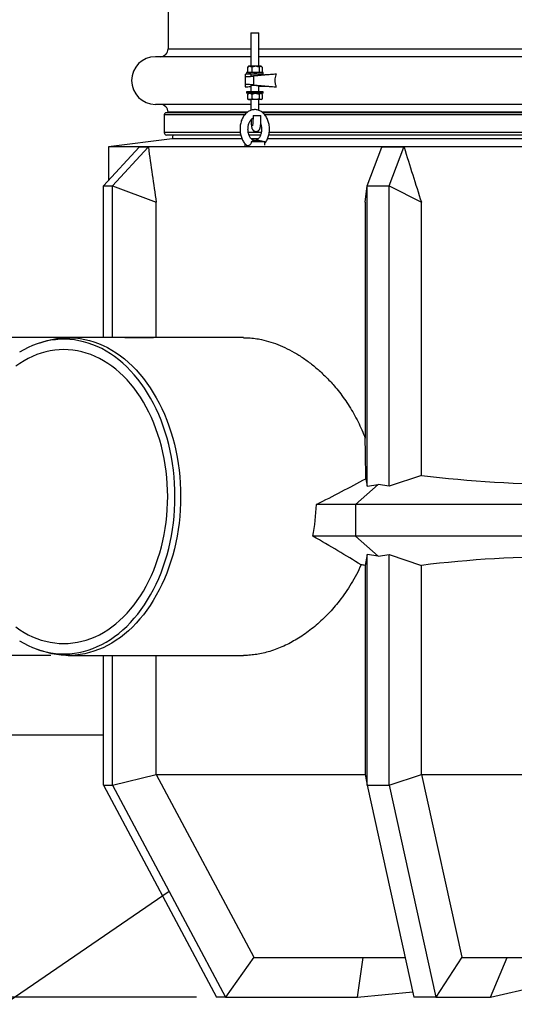
# Model space of a CAD drawing. Units: millimetres. Extents: x 0 to 10503, y 0 to 7427.
# Drawn here: x 1061 to 1684, y 4480 to 5719 of the extents above; entities that cross this region are included whole.
import ezdxf

# ---------------------------------------------------------------- set-up
doc = ezdxf.new("R2010")
doc.units = ezdxf.units.MM
doc.header["$LTSCALE"] = 150
doc.layers.add('Mitat', color=1, linetype='Continuous')
doc.layers.add('Teksti', color=5, linetype='Continuous')
doc.styles.add('ROMANS', font='ROMANS.SHX')
doc.styles.get("Standard").update_dxf_attribs({"font": 'arial.ttf'})
doc.dimstyles.get("Standard").update_dxf_attribs({"dimtxt": 0.18, "dimasz": 0.18, "dimexe": 0.18, "dimexo": 0.0625, "dimgap": 0.09, "dimtad": 0, "dimtih": 1, "dimtoh": 1, "dimdec": 4, "dimzin": 0, "dimdsep": 46, "dimtxsty": 'Standard', "dimcen": 0.09, "dimadec": 0, "dimazin": 0, "dimtfac": 1, "dimtdec": 4, "dimtofl": 0, "dimtmove": 1, "dimatfit": 3, "dimfxl": 0, "dimtolj": 1, "dimtzin": 0, "dimarcsym": 0})

# ---------------------------------------------------------------- blocks, each defined once
blk = doc.blocks.new('*D24')
at = {"layer": 'Defpoints', "color": 0}
for p in [(810.9, 4819.1), (461.4, 4489.1), (1308.7, 4489.1)]:
    blk.add_point(p, dxfattribs=at)
at = {"layer": 'Mitat', "color": 0, "lineweight": -2}
for p, q in [((785.9, 4819.1), (436.4, 4819.1)), ((461.4, 4756.6), (461.4, 4551.6)), ((1283.7, 4489.1), (436.4, 4489.1))]:
    blk.add_line(p, q, dxfattribs=at)
at = {"layer": 'Mitat', "color": 0}
for points in [[(451, 4756.6), (471.8, 4756.6), (461.4, 4819.1)], [(451, 4551.6), (471.8, 4551.6), (461.4, 4489.1)]]:
    blk.add_solid(points, dxfattribs=at)
at = {"layer": 'Mitat', "color": 0, "insert": (402, 4654.1), "char_height": 68.75, "attachment_point": 5, "rotation": 90, "style": 'ROMANS'}
blk.add_mtext('\\A1;330', dxfattribs=at)
blk = doc.blocks.new('*D35')
at = {"layer": 'Defpoints', "color": 0}
for p in [(461.4, 6939), (1400.9, 6939), (810.9, 4819.1)]:
    blk.add_point(p, dxfattribs=at)
at = {"layer": 'Mitat', "color": 0, "lineweight": -2}
for p, q in [((1375.9, 6939), (436.4, 6939)), ((461.4, 4881.6), (461.4, 6876.5)), ((785.9, 4819.1), (436.4, 4819.1))]:
    blk.add_line(p, q, dxfattribs=at)
at = {"layer": 'Mitat', "color": 0}
for points in [[(451, 6876.5), (471.8, 6876.5), (461.4, 6939)], [(451, 4881.6), (471.8, 4881.6), (461.4, 4819.1)]]:
    blk.add_solid(points, dxfattribs=at)
at = {"layer": 'Mitat', "color": 0, "insert": (384, 5879), "char_height": 68.75, "attachment_point": 5, "rotation": 90, "style": 'ROMANS'}
blk.add_mtext('\\A1;h (1300...2900)', dxfattribs=at)
blk = doc.blocks.new('*D36')
at = {"layer": 'Defpoints', "color": 0}
for p in [(1125.1, 4919.1), (212.3, 4489.1), (1308.7, 4489.1)]:
    blk.add_point(p, dxfattribs=at)
at = {"layer": 'Mitat', "color": 0, "lineweight": -2}
for p, q in [((414.5, 4919.1), (187.3, 4919.1)), ((1100.1, 4919.1), (508.3, 4919.1)), ((212.3, 4856.6), (212.3, 4551.6)), ((1283.7, 4489.1), (187.3, 4489.1))]:
    blk.add_line(p, q, dxfattribs=at)
at = {"layer": 'Mitat', "color": 0}
for points in [[(201.9, 4856.6), (222.7, 4856.6), (212.3, 4919.1)], [(201.9, 4551.6), (222.7, 4551.6), (212.3, 4489.1)]]:
    blk.add_solid(points, dxfattribs=at)
at = {"layer": 'Mitat', "color": 0, "insert": (152.9, 4704.1), "char_height": 68.75, "attachment_point": 5, "rotation": 90, "style": 'ROMANS'}
blk.add_mtext('\\A1;430', dxfattribs=at)

msp = doc.modelspace()

# ---------------------------------------------------------------- linework, layer by layer
for p, q in [((1247.9, 5736), (1247.9, 5682.7)), ((1352.2, 5702.6), (1352.2, 5660.6)), ((1352.2, 5702.6), (1362.2, 5702.6)), ((1362.2, 5660.6), (1362.2, 5702.6)), ((1346.7, 5652.6), (1346.7, 5650.6)), ((1367.7, 5652.6), (1346.7, 5652.6)), ((1348.4, 5659.7), (1348, 5659.3)), ((1348, 5659.3), (1348, 5653.8)), ((1348, 5653.8), (1348.4, 5653.4)), ((1349.2, 5660.6), (1348.3, 5659.7)), ((1348.4, 5653.4), (1349.2, 5652.6)), ((1350.7, 5660.6), (1349.2, 5660.6)), ((1357.9, 5660.6), (1350.7, 5660.6)), ((1353.3, 5659.3), (1353.3, 5653.8)), ((1364.5, 5660.6), (1357.9, 5660.6)), ((1362.5, 5659.3), (1362.5, 5653.8)), ((1365.2, 5660.6), (1364.5, 5660.6)), ((1366.1, 5659.7), (1365.2, 5660.6)), ((1365.2, 5652.6), (1366.1, 5653.4)), ((1366.4, 5659.3), (1366.4, 5653.8)), ((1367.7, 5650.6), (1367.7, 5652.6)), ((1352.2, 5650.1), (1344.9, 5650.7)), ((1344.9, 5650.7), (1344.9, 5648.2)), ((1344.9, 5648.2), (1344.9, 5637.1)), ((1367.7, 5650.6), (1346.7, 5650.6)), ((1352.2, 5650.6), (1352.2, 5648.5)), ((1384.2, 5650.7), (1355.5, 5648.2)), ((1355.5, 5648.2), (1355.5, 5637.1)), ((1362.2, 5649.1), (1362.2, 5650.6)), ((1344.9, 5637.1), (1344.9, 5634.6)), ((1346.7, 5628.6), (1346.7, 5626.6)), ((1367.7, 5628.6), (1346.7, 5628.6)), ((1367.7, 5626.6), (1346.7, 5626.6)), ((1349.2, 5626.6), (1348.3, 5625.7)), ((1352.2, 5636.8), (1352.2, 5628.6)), ((1355.5, 5637.1), (1384.2, 5634.6)), ((1362.2, 5628.6), (1362.2, 5636.2)), ((1366.1, 5625.7), (1365.2, 5626.6)), ((1367.7, 5626.6), (1367.7, 5628.6)), ((1348.4, 5625.7), (1348, 5625.3)), ((1348, 5625.3), (1348, 5619.8)), ((1348, 5619.8), (1348.4, 5619.4)), ((1348.4, 5619.4), (1349.2, 5618.6)), ((1350.7, 5618.6), (1349.2, 5618.6)), ((1357.9, 5618.6), (1350.7, 5618.6)), ((1352.2, 5618.6), (1352.2, 5605.2)), ((1353.3, 5625.3), (1353.3, 5619.8)), ((1364.5, 5618.6), (1357.9, 5618.6)), ((1362.2, 5605), (1362.2, 5618.6)), ((1362.5, 5625.3), (1362.5, 5619.8)), ((1365.2, 5618.6), (1364.5, 5618.6)), ((1365.2, 5618.6), (1366.1, 5619.4)), ((1366.4, 5625.3), (1366.4, 5619.8)), ((1346.6, 5602.1), (1245.4, 5602.1)), ((1247.9, 5602.7), (1247.9, 5602.1)), ((2143.6, 5602.1), (1367.1, 5602.1)), ((1242.9, 5599.6), (1242.9, 5577.1)), ((1354.8, 5598.6), (1364.8, 5598.6)), ((1252.9, 5569.1), (1172.9, 5559.1)), ((1339.3, 5574.1), (1245.9, 5574.1)), ((1253.9, 5574.1), (1252.9, 5569.1)), ((1364, 5574.1), (1349.6, 5574.1)), ((1369.5, 5565.5), (1352.6, 5565.5)), ((1361, 5569.1), (1352.7, 5569.1)), ((1362, 5567.1), (1355.7, 5567.1)), ((1369.5, 5565.5), (1362, 5567.1)), ((1369.5, 5561.4), (1369.5, 5565.5)), ((2144.8, 5574.1), (1374.5, 5574.1)), ((1166.3, 5510.3), (1211.3, 5559)), ((1172.9, 5559.1), (1172.9, 5517.5)), ((1177.8, 5510.3), (1222.8, 5559)), ((1222.8, 5559), (1211.3, 5559)), ((1223, 5558.8), (1222.8, 5559)), ((1344.5, 5563.4), (1344.5, 5559.2)), ((1498.4, 5510.3), (1517.1, 5559)), ((1544.8, 5559), (1517.1, 5559)), ((1526.2, 5510.3), (1544.8, 5559)), ((1545, 5558.8), (1544.8, 5559)), ((1166.3, 5319.1), (1166.3, 5510.3)), ((1166.3, 5510.3), (1177.8, 5510.3)), ((1177.8, 5319.1), (1177.8, 5510.3)), ((1177.8, 5510.3), (1232.9, 5489.6)), ((1496, 5489.6), (1498.4, 5510.3)), ((1498.4, 5132.1), (1498.4, 5510.3)), ((1498.4, 5510.3), (1526.2, 5510.3)), ((1526.2, 5132.1), (1526.2, 5510.3)), ((1526.2, 5510.3), (1566.8, 5489.6)), ((1232.9, 5319.1), (1232.9, 5489.6)), ((1496, 5489.6), (1496, 5192.4)), ((1566.8, 5145.7), (1566.8, 5489.6)), ((1122.2, 5319.1), (902.9, 5319.1)), ((1187.2, 5319.1), (1122.2, 5319.1)), ((1342.8, 5319.1), (1229.6, 5319.1)), ((1086.8, 5312.7), (1081.5, 5310.8)), ((1566.8, 5145.7), (1526.2, 5132.1)), ((1512.3, 5134.2), (1483.7, 5109.1)), ((1496.8, 5141.5), (1498.4, 5132.1)), ((1498.4, 5132.1), (1512.3, 5134.2)), ((1526.2, 5132.1), (1512.3, 5134.2)), ((1483.7, 5109.1), (1434.5, 5109.1)), ((1483.7, 5109.1), (1483.7, 5069.1)), ((2022.1, 5109.1), (1483.7, 5109.1)), ((1483.7, 5069.1), (1430.2, 5069.1)), ((1483.7, 5069.1), (1512.3, 5043.9)), ((2022.1, 5069.1), (1483.7, 5069.1)), ((1498.4, 5046), (1496, 5032.4)), ((1512.3, 5043.9), (1498.4, 5046)), ((1498.4, 4756), (1498.4, 5046)), ((1512.3, 5043.9), (1526.2, 5046)), ((1526.2, 5046), (1566.8, 5032.4)), ((1526.2, 4756), (1526.2, 5046)), ((1496, 5032.4), (1496, 4769.4)), ((1566.8, 4769.4), (1566.8, 5032.4)), ((1081.5, 4927.3), (1086.8, 4925.4)), ((1122.2, 4919.1), (1342.8, 4919.1)), ((1166.3, 4756), (1166.3, 4919.1)), ((1177.8, 4756), (1177.8, 4919.1)), ((1232.9, 4769.4), (1232.9, 4919.1)), ((810.9, 4819.1), (1166.3, 4819.1)), ((1177.8, 4756), (1232.9, 4769.4)), ((1232.9, 4769.1), (1496.1, 4769.1)), ((1232.9, 4769.1), (1355.9, 4539.2)), ((1496, 4769.4), (1498.4, 4756)), ((1526.2, 4756), (1566.8, 4769.4)), ((1566.8, 4769.1), (1617.8, 4539.2)), ((1566.8, 4769.1), (1939.1, 4769.1)), ((1166.3, 4756), (1177.8, 4756)), ((1166.3, 4756), (1308.7, 4489.1)), ((1177.8, 4756), (1320.2, 4489.1)), ((1498.4, 4756), (1526.2, 4756)), ((1498.4, 4756), (1557.4, 4489.1)), ((1526.2, 4756), (1585.1, 4489.1)), ((1355.9, 4539.2), (1320.2, 4489.1)), ((1355.9, 4539.1), (1355.9, 4539.2)), ((1355.9, 4539.1), (1546.4, 4539.1)), ((1486.5, 4489.1), (1493.4, 4539.1)), ((1617.8, 4539.2), (1585.1, 4489.1)), ((1617.8, 4539.1), (1617.8, 4539.2)), ((1617.8, 4539.1), (1888, 4539.1)), ((1654, 4489.1), (1674.7, 4539.1)), ((1654, 4489.1), (1723.6, 4505)), ((1320.2, 4489.1), (1308.7, 4489.1)), ((1320.2, 4489.1), (1486.5, 4489.1)), ((1486.5, 4489.1), (1556, 4495.6)), ((1585.1, 4489.1), (1557.4, 4489.1)), ((1585.1, 4489.1), (1654, 4489.1))]:
    msp.add_line(p, q)
at = {"flags": 128}
for points in [[(1256.5, 5119.1), (1256.4, 5127.4), (1256, 5135.7), (1255.4, 5144), (1254.5, 5152.3), (1253.4, 5160.5), (1252.1, 5168.6), (1250.5, 5176.7), (1248.6, 5184.6), (1246.6, 5192.4), (1244.3, 5200.1), (1241.7, 5207.6), (1239, 5215), (1236, 5222.2), (1232.8, 5229.3), (1229.4, 5236.1), (1225.8, 5242.7), (1222.1, 5249.1), (1218.1, 5255.3), (1213.9, 5261.3), (1209.6, 5266.9), (1205.1, 5272.4), (1200.5, 5277.5), (1195.7, 5282.4), (1190.7, 5286.9), (1185.7, 5291.2), (1180.5, 5295.2), (1175.2, 5298.8), (1169.7, 5302.2), (1164.2, 5305.2), (1158.6, 5307.9), (1153, 5310.2), (1147.3, 5312.2), (1141.5, 5313.9), (1135.6, 5315.2), (1129.8, 5316.2), (1123.9, 5316.8), (1118, 5317), (1112.1, 5317), (1106.2, 5316.5), (1100.3, 5315.7), (1094.5, 5314.6), (1088.7, 5313.1), (1082.9, 5311.3), (1077.2, 5309.1), (1071.6, 5306.6), (1066, 5303.7), (1060.6, 5300.6)], [(1247.3, 5119.1), (1247.2, 5127.1), (1246.8, 5135.2), (1246.2, 5143.2), (1245.3, 5151.2), (1244.2, 5159.1), (1242.9, 5166.9), (1241.3, 5174.7), (1239.4, 5182.3), (1237.4, 5189.9), (1235.1, 5197.2), (1232.5, 5204.5), (1229.8, 5211.6), (1226.8, 5218.5), (1223.7, 5225.2), (1220.3, 5231.7), (1216.7, 5238), (1213, 5244), (1209, 5249.9), (1204.9, 5255.5), (1200.6, 5260.8), (1196.1, 5265.8), (1191.5, 5270.6), (1186.8, 5275.1), (1181.9, 5279.3), (1176.9, 5283.2), (1171.8, 5286.7), (1166.6, 5290), (1161.3, 5292.9), (1155.8, 5295.5), (1150.4, 5297.8), (1144.8, 5299.7), (1139.2, 5301.2), (1133.6, 5302.5), (1127.9, 5303.4), (1122.2, 5303.9), (1116.5, 5304.1), (1110.8, 5303.9), (1105.1, 5303.4), (1099.4, 5302.5), (1093.8, 5301.2), (1088.2, 5299.7), (1082.7, 5297.8), (1077.2, 5295.5), (1071.8, 5292.9), (1066.4, 5290), (1061.2, 5286.7), (1056.1, 5283.2)], [(1056.1, 4955), (1061.2, 4951.4), (1066.4, 4948.1), (1071.8, 4945.2), (1077.2, 4942.6), (1082.7, 4940.4), (1088.2, 4938.4), (1093.8, 4936.9), (1099.4, 4935.6), (1105.1, 4934.8), (1110.8, 4934.2), (1116.5, 4934.1), (1122.2, 4934.2), (1127.9, 4934.8), (1133.6, 4935.6), (1139.2, 4936.9), (1144.8, 4938.4), (1150.4, 4940.4), (1155.8, 4942.6), (1161.3, 4945.2), (1166.6, 4948.1), (1171.8, 4951.4), (1176.9, 4955), (1181.9, 4958.8), (1186.8, 4963), (1191.5, 4967.5), (1196.1, 4972.3), (1200.6, 4977.3), (1204.9, 4982.7), (1209, 4988.2), (1213, 4994.1), (1216.7, 5000.1), (1220.3, 5006.4), (1223.7, 5012.9), (1226.8, 5019.7), (1229.8, 5026.6), (1232.5, 5033.6), (1235.1, 5040.9), (1237.4, 5048.3), (1239.4, 5055.8), (1241.3, 5063.4), (1242.9, 5071.2), (1244.2, 5079), (1245.3, 5086.9), (1246.2, 5094.9), (1246.8, 5102.9), (1247.2, 5111), (1247.3, 5119.1)], [(1060.6, 4937.6), (1066, 4934.4), (1071.6, 4931.5), (1077.2, 4929), (1082.9, 4926.8), (1088.7, 4925), (1094.5, 4923.5), (1100.3, 4922.4), (1106.2, 4921.6), (1112.1, 4921.2), (1118, 4921.1), (1123.9, 4921.3), (1129.8, 4921.9), (1135.6, 4922.9), (1141.5, 4924.2), (1147.3, 4925.9), (1153, 4927.9), (1158.6, 4930.2), (1164.2, 4932.9), (1169.7, 4935.9), (1175.2, 4939.3), (1180.5, 4942.9), (1185.7, 4946.9), (1190.7, 4951.2), (1195.7, 4955.7), (1200.5, 4960.6), (1205.1, 4965.8), (1209.6, 4971.2), (1213.9, 4976.9), (1218.1, 4982.8), (1222.1, 4989), (1225.8, 4995.4), (1229.4, 5002), (1232.8, 5008.8), (1236, 5015.9), (1239, 5023.1), (1241.7, 5030.5), (1244.3, 5038), (1246.6, 5045.7), (1248.6, 5053.5), (1250.5, 5061.5), (1252.1, 5069.5), (1253.4, 5077.6), (1254.5, 5085.8), (1255.4, 5094.1), (1256, 5102.4), (1256.4, 5110.7), (1256.5, 5119.1)]]:
    msp.add_lwpolyline(points, dxfattribs=at)
for centre, radius, start, end in [((1237.9, 5682.7), 10, 270, 0), ((1231.9, 5642.7), 30, 90, 270), ((1237.9, 5602.7), 10, 0, 90), ((1245.4, 5599.6), 2.5, 90, 180), ((1245.9, 5577.1), 3, 180, 270), ((1157.1, 5118.7), 277.6, 349.6895, 357.9998)]:
    msp.add_arc(centre, radius, start, end)
for centre, major_axis, ratio, start_param, end_param in [((1752.9, 6184.5), (-47.6, 1852.1), 0.312098, 1.907371, 1.947382), ((1752.9, 6184.5), (-456.9, 1850.1), 0.193091, 1.867744, 1.907755), ((1485, 5119.1), (0, 200), 0.059163, 4.824683, 5.087782), ((1752.9, 5345.6), (580, 0), 0.36397, 4.385799, 5.038979), ((1312.7, 5119.1), (412.7, 191.9), 0.136566, 4.948012, 5.110327), ((1196.1, 5119.1), (412.7, -191.9), 0.136566, 0.840824, 1.032472), ((1752.9, 4832.5), (580, 0), 0.36397, 1.244206, 1.897386), ((1752.9, 4832.5), (578.7, -158.8), 0.240393, 2.095458, 2.105441), ((1752.9, 3602.7), (5.4, 2682.8), 0.216181, 1.121316, 1.121459), ((1752.9, 3602.7), (423.1, 2682.1), 0.147906, 1.144209, 1.144352)]:
    msp.add_ellipse(centre, major_axis=major_axis, ratio=ratio, start_param=start_param, end_param=end_param)
for points, knots in [([(1350.7, 5660.6), (1350.2, 5660.5), (1349.3, 5660.3), (1348.4, 5659.7), (1348, 5659.3)], [0, 0, 0, 0, 0.503999, 1, 1, 1, 1]), ([(1348, 5653.8), (1348.4, 5653.5), (1349.1, 5652.9), (1350, 5652.6), (1350.5, 5652.6), (1350.7, 5652.6)], [0, 0, 0, 0, 0.432384, 0.879553, 1, 1, 1, 1]), ([(1353.3, 5659.3), (1352.9, 5659.6), (1352.2, 5660.2), (1351.3, 5660.5), (1350.8, 5660.6), (1350.7, 5660.6)], [0, 0, 0, 0, 0.432384, 0.879553, 1, 1, 1, 1]), ([(1350.7, 5652.6), (1351.1, 5652.6), (1352, 5652.8), (1352.9, 5653.5), (1353.3, 5653.8)], [0, 0, 0, 0, 0.503999, 1, 1, 1, 1]), ([(1357.9, 5660.6), (1357.8, 5660.6), (1357.2, 5660.5), (1355.9, 5660.4), (1354.5, 5659.9), (1353.6, 5659.5), (1353.3, 5659.3)], [0, 0, 0, 0, 0.0549145, 0.4100114, 0.7780722, 1, 1, 1, 1]), ([(1353.3, 5653.8), (1353.6, 5653.6), (1354.5, 5653.2), (1355.9, 5652.8), (1357.1, 5652.6), (1357.8, 5652.6), (1357.9, 5652.6)], [0, 0, 0, 0, 0.221932, 0.5781, 0.945085, 1, 1, 1, 1]), ([(1362.5, 5659.3), (1362, 5659.6), (1360.5, 5660.3), (1358.9, 5660.4), (1357.9, 5660.6)], [0, 0, 0, 0, 0.372213, 1, 1, 1, 1]), ([(1357.9, 5652.6), (1358.9, 5652.7), (1360.5, 5652.8), (1362, 5653.5), (1362.5, 5653.8)], [0, 0, 0, 0, 0.627787, 1, 1, 1, 1]), ([(1362.5, 5659.3), (1362.8, 5659.6), (1363.3, 5660.2), (1364, 5660.5), (1364.4, 5660.6), (1364.5, 5660.6)], [0, 0, 0, 0, 0.432384, 0.879553, 1, 1, 1, 1]), ([(1364.5, 5652.6), (1364.1, 5652.6), (1363.4, 5652.8), (1362.8, 5653.5), (1362.5, 5653.8)], [0, 0, 0, 0, 0.503999, 1, 1, 1, 1]), ([(1364.5, 5660.6), (1364.8, 5660.5), (1365.5, 5660.3), (1366.1, 5659.7), (1366.4, 5659.3)], [0, 0, 0, 0, 0.503999, 1, 1, 1, 1]), ([(1366.4, 5653.8), (1366.1, 5653.5), (1365.6, 5652.9), (1364.9, 5652.6), (1364.5, 5652.6), (1364.5, 5652.6)], [0, 0, 0, 0, 0.432384, 0.879553, 1, 1, 1, 1]), ([(1344.9, 5648.2), (1345, 5648.1), (1345.3, 5647.9), (1347.1, 5647.6), (1349.8, 5647.7), (1352.7, 5648), (1354.7, 5648.1), (1355.5, 5648.2)], [0, 0, 0, 0, 0.215731, 0.431444, 0.644318, 0.851549, 1, 1, 1, 1]), ([(1362.1, 5649.1), (1362.1, 5649.1), (1362.1, 5649.1), (1361.5, 5648.9), (1360.4, 5648.8), (1358.9, 5648.7), (1357.2, 5648.5), (1355.5, 5648.4), (1354, 5648.3), (1352.9, 5648.4), (1352.3, 5648.4), (1352.3, 5648.5), (1352.3, 5648.5)], [0, 0, 0, 0, 0.071466, 0.178752, 0.286326, 0.394162, 0.502122, 0.609934, 0.717241, 0.823876, 0.930264, 1, 1, 1, 1]), ([(1384.2, 5650.7), (1381.8, 5650.5), (1376.8, 5650.1), (1369.7, 5649.7), (1364.8, 5649.5), (1362.3, 5649.6), (1362.2, 5649.6)], [0, 0, 0, 0, 0.325916, 0.652112, 0.979507, 1, 1, 1, 1]), ([(1384.2, 5634.6), (1384.2, 5634.7), (1383.6, 5636.1), (1382.8, 5638.9), (1382.5, 5642.8), (1382.9, 5646.5), (1383.6, 5649.1), (1384.1, 5650.5), (1384.2, 5650.7)], [0, 0, 0, 0, 0.022755, 0.267885, 0.522738, 0.732859, 0.949221, 1, 1, 1, 1]), ([(1355.5, 5637.1), (1354.3, 5637.2), (1351.9, 5637.4), (1348.7, 5637.7), (1346.4, 5637.6), (1345.1, 5637.4), (1345, 5637.2), (1344.9, 5637.1)], [0, 0, 0, 0, 0.215731, 0.431444, 0.644318, 0.851549, 1, 1, 1, 1]), ([(1344.9, 5634.6), (1347.1, 5634.8), (1349.5, 5635.1), (1352, 5635.2), (1352.2, 5635.2)], [0, 0, 0, 0, 0.898678, 1, 1, 1, 1]), ([(1350.7, 5626.6), (1350.2, 5626.5), (1349.3, 5626.3), (1348.4, 5625.7), (1348, 5625.3)], [0, 0, 0, 0, 0.503999, 1, 1, 1, 1]), ([(1353.3, 5625.3), (1352.9, 5625.6), (1352.2, 5626.2), (1351.3, 5626.5), (1350.8, 5626.6), (1350.7, 5626.6)], [0, 0, 0, 0, 0.432384, 0.879553, 1, 1, 1, 1]), ([(1352.2, 5636.8), (1352.2, 5636.8), (1352.1, 5636.8), (1352.4, 5636.9), (1353.2, 5637), (1354.5, 5636.9), (1356.1, 5636.9), (1357.8, 5636.7), (1359.4, 5636.6), (1360.8, 5636.4), (1361.8, 5636.3), (1362.2, 5636.2), (1362.2, 5636.2), (1362.1, 5636.2)], [0, 0, 0, 0, 0.001645, 0.109487, 0.216822, 0.323486, 0.429902, 0.536768, 0.644295, 0.752215, 0.860188, 0.967983, 1, 1, 1, 1]), ([(1353.3, 5625.3), (1353.8, 5625.6), (1355.3, 5626.3), (1356.9, 5626.4), (1357.9, 5626.6)], [0, 0, 0, 0, 0.372213, 1, 1, 1, 1]), ([(1357.9, 5626.6), (1358, 5626.6), (1358.6, 5626.5), (1359.9, 5626.4), (1361.3, 5625.9), (1362.2, 5625.5), (1362.5, 5625.3)], [0, 0, 0, 0, 0.054914, 0.410011, 0.778072, 1, 1, 1, 1]), ([(1362.2, 5635.6), (1363.2, 5635.7), (1366.4, 5635.7), (1373.7, 5635.4), (1380.2, 5634.9), (1384.2, 5634.6)], [0, 0, 0, 0, 0.137017, 0.464737, 1, 1, 1, 1]), ([(1362.5, 5625.3), (1362.8, 5625.6), (1363.3, 5626.2), (1364, 5626.5), (1364.4, 5626.6), (1364.5, 5626.6)], [0, 0, 0, 0, 0.432384, 0.879553, 1, 1, 1, 1]), ([(1364.5, 5626.6), (1364.8, 5626.5), (1365.5, 5626.3), (1366.1, 5625.7), (1366.4, 5625.3)], [0, 0, 0, 0, 0.503999, 1, 1, 1, 1]), ([(1348, 5619.8), (1348.4, 5619.5), (1349.1, 5618.9), (1350, 5618.6), (1350.5, 5618.6), (1350.7, 5618.6)], [0, 0, 0, 0, 0.4323844, 0.8795525, 1, 1, 1, 1]), ([(1350.7, 5618.6), (1351.1, 5618.6), (1352, 5618.8), (1352.9, 5619.5), (1353.3, 5619.8)], [0, 0, 0, 0, 0.503999, 1, 1, 1, 1]), ([(1357.9, 5618.6), (1356.9, 5618.7), (1355.3, 5618.8), (1353.8, 5619.5), (1353.3, 5619.8)], [0, 0, 0, 0, 0.627787, 1, 1, 1, 1]), ([(1362.5, 5619.8), (1362.2, 5619.6), (1361.3, 5619.2), (1359.9, 5618.8), (1358.7, 5618.6), (1358, 5618.6), (1357.9, 5618.6)], [0, 0, 0, 0, 0.221932, 0.5781, 0.945085, 1, 1, 1, 1]), ([(1364.5, 5618.6), (1364.1, 5618.6), (1363.4, 5618.8), (1362.8, 5619.5), (1362.5, 5619.8)], [0, 0, 0, 0, 0.503999, 1, 1, 1, 1]), ([(1366.4, 5619.8), (1366.1, 5619.5), (1365.6, 5618.9), (1364.9, 5618.6), (1364.5, 5618.6), (1364.5, 5618.6)], [0, 0, 0, 0, 0.432384, 0.879553, 1, 1, 1, 1]), ([(1375.5, 5581.6), (1375.5, 5582.1), (1375.5, 5583.5), (1375.2, 5585.9), (1374.8, 5588.6), (1374, 5591.3), (1373.1, 5593.8), (1371.9, 5596.2), (1370.5, 5598.4), (1369, 5600.4), (1367.2, 5602.1), (1365.3, 5603.6), (1363.3, 5604.7), (1361.1, 5605.5), (1359, 5606), (1356.8, 5606.1), (1354.7, 5605.9), (1352.6, 5605.4), (1350.6, 5604.7), (1348.7, 5603.6), (1346.8, 5602.2), (1345.1, 5600.6), (1343.6, 5598.7), (1342.2, 5596.6), (1341, 5594.3), (1340, 5591.8), (1339.3, 5589.2), (1338.7, 5586.5), (1338.4, 5583.7), (1338.4, 5580.9), (1338.5, 5578.1), (1339, 5575.4), (1339.6, 5572.7), (1340.5, 5570.1), (1341.6, 5567.6), (1342.9, 5565.4), (1344.4, 5563.3), (1345.7, 5561.9), (1346.5, 5561.2), (1346.7, 5561.1)], [0, 0, 0, 0, 0.015526, 0.043862, 0.072257, 0.10072, 0.129266, 0.157892, 0.186564, 0.215195, 0.243664, 0.271823, 0.299538, 0.326735, 0.353429, 0.379722, 0.405775, 0.431744, 0.457797, 0.484107, 0.510798, 0.537927, 0.565474, 0.593361, 0.621481, 0.649733, 0.678035, 0.706342, 0.734647, 0.762958, 0.791293, 0.819671, 0.84811, 0.876628, 0.90523, 0.933897, 0.962552, 0.991088, 1, 1, 1, 1]), ([(1356.9, 5567.1), (1356.9, 5567.1), (1356.5, 5567), (1355.8, 5567.2), (1354.8, 5567.6), (1353.7, 5568.2), (1352.7, 5569.1), (1351.7, 5570.3), (1350.8, 5571.7), (1350, 5573.4), (1349.3, 5575.2), (1348.8, 5577.1), (1348.5, 5579.2), (1348.4, 5581.3), (1348.5, 5583.5), (1348.7, 5585.5), (1349.2, 5587.5), (1349.8, 5589.4), (1350.6, 5591.1), (1351.5, 5592.5), (1352.4, 5593.7), (1353.4, 5594.7), (1354.2, 5595.3), (1354.7, 5595.4), (1354.8, 5595.5)], [0, 0, 0, 0, 0.003682, 0.066233, 0.117143, 0.164753, 0.21544, 0.2642, 0.312157, 0.359912, 0.407675, 0.455563, 0.503598, 0.551738, 0.599913, 0.648025, 0.695974, 0.743691, 0.791145, 0.838368, 0.885507, 0.932778, 0.980715, 1, 1, 1, 1]), ([(1352.3, 5593.5), (1352.3, 5593.3), (1352.3, 5592.5), (1352.4, 5590.9), (1352.5, 5589), (1352.6, 5587.2), (1352.8, 5585.6), (1353, 5584.2), (1353.2, 5583.1), (1353.6, 5582.1), (1353.9, 5581.3), (1354.4, 5580.5), (1355.1, 5579.8), (1356, 5579.2), (1357.1, 5578.7), (1358.3, 5578.5), (1359.6, 5578.6), (1360.7, 5579), (1361.6, 5579.5), (1362.3, 5580.2), (1362.8, 5580.9), (1363.2, 5581.6), (1363.5, 5582.2), (1363.8, 5583), (1364, 5584), (1364.2, 5585.2), (1364.4, 5586.8), (1364.5, 5588.5), (1364.6, 5590.5), (1364.7, 5592.6), (1364.8, 5594.7), (1364.8, 5596.7), (1364.8, 5598), (1364.8, 5598.6)], [0, 0, 0, 0, 0.009807, 0.052829, 0.096127, 0.139914, 0.18462, 0.231281, 0.283467, 0.312948, 0.334156, 0.355497, 0.377135, 0.399722, 0.423019, 0.446703, 0.472171, 0.495122, 0.516276, 0.536194, 0.555331, 0.574551, 0.595311, 0.620402, 0.655908, 0.704541, 0.748669, 0.795146, 0.839622, 0.883216, 0.926374, 0.969307, 1, 1, 1, 1]), ([(1354.8, 5598.6), (1354.8, 5598.2), (1354.8, 5597.1), (1354.8, 5595.3), (1354.7, 5593.3), (1354.7, 5591.4), (1354.6, 5589.7), (1354.4, 5588.2), (1354.3, 5587.1), (1354.2, 5586.2), (1354.1, 5585.8), (1354.1, 5585.6), (1354.1, 5585.6), (1354.1, 5585.6)], [0, 0, 0, 0, 0.060615, 0.176036, 0.291314, 0.406103, 0.520033, 0.632515, 0.742525, 0.836199, 0.919046, 0.98788, 1, 1, 1, 1]), ([(1365.5, 5581.6), (1365.5, 5581.2), (1365.5, 5580.1), (1365.3, 5578.4), (1364.9, 5576.3), (1364.4, 5574.4), (1363.6, 5572.7), (1362.8, 5571.1), (1361.9, 5569.8), (1360.9, 5568.8), (1359.9, 5568), (1358.9, 5567.4), (1357.9, 5567.1), (1357.3, 5567.1), (1356.9, 5567.1)], [0, 0, 0, 0, 0.043505, 0.129844, 0.216008, 0.301799, 0.387129, 0.472004, 0.556592, 0.641234, 0.726618, 0.814127, 0.90617, 1, 1, 1, 1]), ([(1364.5, 5588.2), (1364.6, 5587.9), (1364.9, 5587), (1365.2, 5585.4), (1365.5, 5583.4), (1365.5, 5582.1), (1365.5, 5581.6)], [0, 0, 0, 0, 0.130797, 0.43723, 0.744557, 1, 1, 1, 1]), ([(1369.5, 5563.4), (1369.6, 5563.5), (1370.2, 5564.3), (1371.3, 5565.8), (1372.5, 5568), (1373.6, 5570.5), (1374.4, 5573.1), (1375, 5575.7), (1375.4, 5578.5), (1375.5, 5580.4), (1375.5, 5581.4), (1375.5, 5581.6)], [0, 0, 0, 0, 0.029307, 0.164314, 0.300625, 0.437721, 0.575181, 0.712704, 0.850215, 0.98062, 1, 1, 1, 1]), ([(1352.6, 5565.5), (1352.5, 5564.8), (1352.4, 5563.6), (1351.4, 5562.1), (1350.2, 5561), (1349, 5560.5), (1347.8, 5560.5), (1347, 5560.7), (1346.7, 5561), (1346.7, 5561.1)], [0, 0, 0, 0, 0.177476, 0.356033, 0.513834, 0.669873, 0.829372, 0.990185, 1, 1, 1, 1]), ([(1355.7, 5567.1), (1355.6, 5566.9), (1355.4, 5566.5), (1354.2, 5565.9), (1353, 5565.6), (1352.6, 5565.5)], [0, 0, 0, 0, 0.292081, 0.772042, 1, 1, 1, 1])]:
    msp.add_open_spline(points, degree=3, knots=knots)
at = {"layer": 'Mitat'}
for p, q in [((1247.9, 5682.7), (1352.2, 5682.7)), ((1362.2, 5682.7), (1752.9, 5682.7)), ((1352.2, 5672.7), (1231.9, 5672.7)), ((1752.9, 5672.7), (1362.2, 5672.7)), ((1352.2, 5612.7), (1231.9, 5612.7)), ((1347.4, 5602.7), (1247.9, 5602.7)), ((1752.9, 5612.7), (1362.2, 5612.7)), ((2143.6, 5602.7), (1366.3, 5602.7)), ((1344.2, 5599.6), (1242.9, 5599.6)), ((2143.6, 5599.6), (1369.5, 5599.6)), ((1338.7, 5577.1), (1242.9, 5577.1)), ((1364.9, 5577.1), (1348.7, 5577.1)), ((2144.3, 5577.1), (1375.1, 5577.1)), ((1340.9, 5569.1), (1252.9, 5569.1)), ((2146.6, 5569.1), (1372.8, 5569.1)), ((2332.9, 5559.1), (1172.9, 5559.1))]:
    msp.add_line(p, q, dxfattribs=at)
at = {"layer": 'Mitat', "flags": 128}
for points in [[(1086.8, 5312.7), (1089.9, 5313.8), (1095.7, 5315.5), (1101.5, 5316.9), (1107.4, 5318), (1113.3, 5318.7), (1119.2, 5319), (1125.1, 5319), (1131, 5318.7), (1136.9, 5318), (1142.8, 5316.9), (1148.7, 5315.5), (1154.5, 5313.8), (1160.2, 5311.7), (1165.9, 5309.3), (1171.5, 5306.5), (1177, 5303.4), (1182.4, 5300), (1187.7, 5296.3), (1192.9, 5292.3), (1197.9, 5287.9), (1202.9, 5283.3), (1207.7, 5278.4), (1212.3, 5273.2), (1216.8, 5267.7), (1221.1, 5261.9), (1225.3, 5256), (1229.2, 5249.7), (1233, 5243.3), (1236.6, 5236.6), (1240, 5229.7), (1243.1, 5222.7), (1246.1, 5215.4), (1248.8, 5208), (1251.4, 5200.4), (1253.7, 5192.7), (1255.7, 5184.8), (1257.6, 5176.9), (1259.1, 5168.8), (1260.5, 5160.6), (1261.6, 5152.4), (1262.5, 5144.1), (1263.1, 5135.8), (1263.5, 5127.4), (1263.6, 5119.1)], [(1263.6, 5119.1), (1263.5, 5110.7), (1263.1, 5102.3), (1262.5, 5094), (1261.6, 5085.7), (1260.5, 5077.5), (1259.1, 5069.3), (1257.6, 5061.2), (1255.7, 5053.3), (1253.7, 5045.4), (1251.4, 5037.7), (1248.8, 5030.1), (1246.1, 5022.7), (1243.1, 5015.4), (1240, 5008.4), (1236.6, 5001.5), (1233, 4994.8), (1229.2, 4988.4), (1225.3, 4982.1), (1221.1, 4976.2), (1216.8, 4970.4), (1212.3, 4965), (1207.7, 4959.7), (1202.9, 4954.8), (1197.9, 4950.2), (1192.9, 4945.8), (1187.7, 4941.8), (1182.4, 4938.1), (1177, 4934.7), (1171.5, 4931.6), (1165.9, 4928.8), (1160.2, 4926.4), (1154.5, 4924.3), (1148.7, 4922.6), (1142.8, 4921.2), (1136.9, 4920.2), (1131, 4919.4), (1125.1, 4919.1), (1119.2, 4919.1), (1113.3, 4919.4), (1107.4, 4920.2), (1101.5, 4921.2), (1095.7, 4922.6), (1089.9, 4924.3), (1086.8, 4925.4)]]:
    msp.add_lwpolyline(points, dxfattribs=at)
at = {"layer": 'Mitat'}
for points, knots in [([(1342.8, 5319), (1345, 5319), (1349.8, 5318.9), (1357.4, 5318.1), (1366.7, 5316.5), (1377.2, 5313.7), (1389, 5309.4), (1400.9, 5303.8), (1412.7, 5297.1), (1424.3, 5289.2), (1435.6, 5280.1), (1446.5, 5269.9), (1455.9, 5259.9), (1463.6, 5250.4), (1470, 5241.8), (1476.1, 5232.7), (1481.8, 5223.2), (1487.1, 5213.2), (1491.9, 5203), (1494.7, 5195.9), (1496, 5192.4)], [0, 0, 0, 0, 0.0379822, 0.0843585, 0.1306946, 0.1959988, 0.2613045, 0.3284155, 0.3955284, 0.4625712, 0.5296157, 0.598429, 0.667243, 0.714088, 0.7609681, 0.8078126, 0.8560115, 0.9042497, 0.9524468, 1, 1, 1, 1]), ([(1490.9, 5033.1), (1489, 5029), (1485.2, 5020.9), (1478.6, 5009.3), (1471.3, 4998.1), (1464, 4988.1), (1456.7, 4979.3), (1449.6, 4971.5), (1442.2, 4964.2), (1434.5, 4957.2), (1426.5, 4950.7), (1418.3, 4944.8), (1410.1, 4939.6), (1401.8, 4934.9), (1393.3, 4930.7), (1384.7, 4927.1), (1376.1, 4924.1), (1367.6, 4921.9), (1359.4, 4920.3), (1351.6, 4919.4), (1346, 4919), (1343.1, 4919.1), (1342.8, 4919.1)], [0, 0, 0, 0, 0.0603694, 0.1207399, 0.18225, 0.2437607, 0.2934172, 0.343111, 0.3927674, 0.4438431, 0.4949599, 0.5460343, 0.5959676, 0.6459411, 0.6958726, 0.7473948, 0.7989637, 0.8504841, 0.898148, 0.9458506, 0.9935139, 1, 1, 1, 1])]:
    msp.add_open_spline(points, degree=3, knots=knots, dxfattribs=at)
at = {"layer": 'Teksti'}
for p, q in [((1208.4, 5319.1), (1187.2, 5319.1)), ((1208.4, 5318.9), (1193.5, 5318.9)), ((1208.4, 5318.9), (1208.4, 5319.1)), ((1229.6, 5319.1), (1208.4, 5319.1)), ((1229.6, 5318.9), (1208.4, 5318.9)), ((1229.6, 5318.9), (1229.6, 5319.1)), ((851.7, 4350.3), (1249, 4622.5))]:
    msp.add_line(p, q, dxfattribs=at)

# ---------------------------------------------------------------- dimensions: what is measured, and where the dimension line sits
at = {"layer": 'Mitat'}
dim = msp.add_linear_dim(base=(461.4, 6939), p1=(810.9, 4819.1), p2=(1400.9, 6939), angle=90, text='h (1300...2900)', dimstyle='Standard', override={"dimscale": 25, "dimtxt": 2.75, "dimasz": 2.5, "dimexe": 1, "dimexo": 1, "dimgap": 1, "dimtad": 1, "dimtih": 0, "dimtoh": 0, "dimdec": 0, "dimtxsty": 'ROMANS', "dimtdec": 0, "dimtofl": 1, "dimtmove": 0}, dxfattribs=at)
dim.commit()
dim.dimension.update_dxf_attribs({"geometry": '*D35', "text_midpoint": (384, 5879)})
dim = msp.add_linear_dim(base=(212.3, 4489.1), p1=(1125.1, 4919.1), p2=(1308.7, 4489.1), angle=90, dimstyle='Standard', override={"dimscale": 25, "dimtxt": 2.75, "dimasz": 2.5, "dimexe": 1, "dimexo": 1, "dimgap": 1, "dimtad": 1, "dimtih": 0, "dimtoh": 0, "dimdec": 0, "dimtxsty": 'ROMANS', "dimtdec": 0, "dimtofl": 1, "dimtmove": 0}, dxfattribs=at)
dim.commit()
dim.dimension.update_dxf_attribs({"geometry": '*D36', "text_midpoint": (212.3, 4704.1), "dimtype": 160})
dim = msp.add_linear_dim(base=(461.4, 4489.1), p1=(810.9, 4819.1), p2=(1308.7, 4489.1), angle=90, dimstyle='Standard', override={"dimscale": 25, "dimtxt": 2.75, "dimasz": 2.5, "dimexe": 1, "dimexo": 1, "dimgap": 1, "dimtad": 1, "dimtih": 0, "dimtoh": 0, "dimdec": 0, "dimtxsty": 'ROMANS', "dimtdec": 0, "dimtofl": 1, "dimtmove": 0}, dxfattribs=at)
dim.commit()
dim.dimension.update_dxf_attribs({"geometry": '*D24', "text_midpoint": (402, 4654.1)})

doc.saveas('drawing.dxf')
